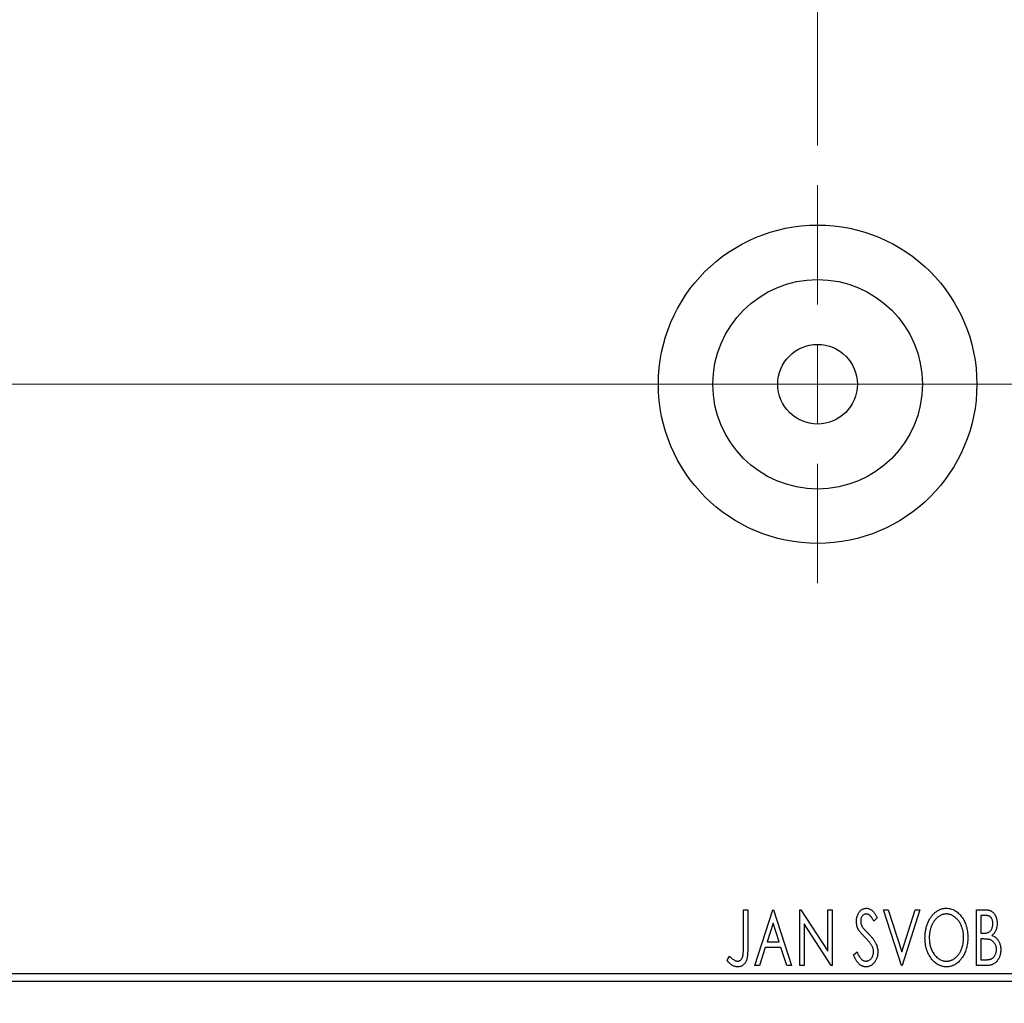
# Model space of a CAD drawing. Units: millimetres. Extents: x 15 to 415, y 5 to 292.
# Drawn here: x 267 to 292, y 144 to 168 of the extents above; entities that cross this region are included whole.
import ezdxf

# ---------------------------------------------------------------- set-up
doc = ezdxf.new("R2010")
doc.units = ezdxf.units.MM
doc.linetypes.add('CENTERX2', pattern=[20.32, 12.7, -2.54, 2.54, -2.54])
doc.styles.add('SLDTEXTSTYLE0', font='TXT', dxfattribs={"width": 0.75})
doc.dimstyles.new('SLDDIMSTYLE0', dxfattribs={"dimtxt": 3.5, "dimasz": 3.302, "dimexe": 0, "dimexo": 0.0625, "dimgap": 0.875, "dimtad": 1, "dimdec": 0, "dimlfac": 2.5, "dimrnd": 1e-09, "dimzin": 12, "dimdsep": 46, "dimtxsty": 'SLDTEXTSTYLE0', "dimsah": 1, "dimcen": 0.09, "dimadec": 0, "dimazin": 3, "dimtfac": 1, "dimtdec": 0, "dimtofl": 0, "dimtmove": 0, "dimatfit": 3, "dimfxl": 1, "dimfrac": 2, "dimtolj": 1, "dimtzin": 12, "dimarcsym": 0})
doc.dimstyles.new('SLDDIMSTYLE3', dxfattribs={"dimtxt": 3.5, "dimasz": 3.302, "dimexe": 0, "dimexo": 0.0625, "dimgap": 0.875, "dimtad": 1, "dimdec": 1, "dimlfac": 2.5, "dimrnd": 1e-09, "dimzin": 12, "dimdsep": 46, "dimtxsty": 'SLDTEXTSTYLE0', "dimsah": 1, "dimcen": 0.09, "dimadec": 0, "dimazin": 3, "dimtfac": 1, "dimtdec": 1, "dimtmove": 0, "dimatfit": 0, "dimfxl": 1, "dimfrac": 2, "dimtolj": 1, "dimtzin": 12, "dimarcsym": 0})

# ---------------------------------------------------------------- blocks, each defined once
blk = doc.blocks.new('_D_6')
at = {"color": 7, "linetype": 'Continuous', "lineweight": 0}
for p, q in [((245.94, 143.06), (245.94, 133.06)), ((299.14, 143.06), (299.14, 133.06)), ((245.94, 134.06), (299.14, 134.06))]:
    blk.add_line(p, q, dxfattribs=at)
at = {"color": 7, "linetype": 'Continuous', "lineweight": 18}
for points in [[(245.94, 134.06), (249.242, 133.552), (249.242, 134.568)], [(299.14, 134.06), (295.838, 134.568), (295.838, 133.552)]]:
    blk.add_solid(points, dxfattribs=at)
at = {"color": 7, "linetype": 'Continuous', "lineweight": 18, "insert": (265.681, 138.572), "char_height": 3.5, "attachment_point": 1, "style": 'SLDTEXTSTYLE0'}
blk.add_mtext('133', dxfattribs=at)
blk = doc.blocks.new('_D_8')
at = {"color": 7, "linetype": 'Continuous', "lineweight": 0}
for p, q in [((287.54, 165.06), (287.54, 191.06)), ((299.14, 175.06), (299.14, 191.06)), ((287.54, 190.06), (281.19, 190.06)), ((287.54, 190.06), (299.14, 190.06)), ((299.14, 190.06), (305.49, 190.06))]:
    blk.add_line(p, q, dxfattribs=at)
at = {"color": 7, "linetype": 'Continuous', "lineweight": 18}
for points in [[(287.54, 190.06), (284.238, 190.568), (284.238, 189.552)], [(299.14, 190.06), (302.442, 189.552), (302.442, 190.568)]]:
    blk.add_solid(points, dxfattribs=at)
at = {"color": 7, "linetype": 'Continuous', "lineweight": 18, "insert": (287.039, 194.572), "char_height": 3.5, "attachment_point": 1, "style": 'SLDTEXTSTYLE0'}
blk.add_mtext('29,0', dxfattribs=at)
blk = doc.blocks.new('SW_CENTERMARKSYMBOL_6')
at = {"color": 0, "linetype": 'Continuous', "lineweight": 18}
for p, q in [((0, 2), (0, 5)), ((0, 0), (0, 1)), ((-2, 0), (-5, 0)), ((0, 0), (-1, 0)), ((0, 0), (0, -1)), ((0, 0), (1, 0)), ((2, 0), (5, 0)), ((0, -2), (0, -5))]:
    blk.add_line(p, q, dxfattribs=at)

msp = doc.modelspace()

# ---------------------------------------------------------------- linework, layer by layer
at = {"color": 7, "linetype": 'CENTERX2', "lineweight": 18}
for p, q in [((243.94, 159.06), (301.14, 159.06)), ((303.34, 159.06), (268.34, 159.06))]:
    msp.add_line(p, q, dxfattribs=at)
at = {"color": 7, "linetype": 'Continuous', "lineweight": 25}
for p, q in [((285.6785, 145.86), (285.7862, 145.86)), ((285.6785, 144.9286), (285.6785, 145.86)), ((285.7862, 145.86), (285.7862, 144.9146)), ((285.9656, 144.46), (286.4144, 145.86)), ((286.4144, 145.86), (286.4323, 145.86)), ((286.4323, 145.86), (286.881, 144.46)), ((287.0964, 145.86), (287.1191, 145.86)), ((287.0964, 144.46), (287.0964, 145.86)), ((287.1191, 145.86), (287.7964, 144.8159)), ((287.7964, 145.86), (287.9041, 145.86)), ((287.7964, 144.8159), (287.7964, 145.86)), ((287.9041, 145.86), (287.9041, 144.46)), ((289.1964, 145.86), (289.3136, 145.86)), ((289.6451, 144.46), (289.1964, 145.86)), ((289.3136, 145.86), (289.6541, 144.7979)), ((289.6541, 144.7979), (289.9946, 145.86)), ((290.1118, 145.86), (289.6631, 144.46)), ((289.9946, 145.86), (290.1118, 145.86)), ((291.5297, 145.86), (291.7277, 145.86)), ((291.5297, 144.46), (291.5297, 145.86)), ((291.6374, 145.7164), (291.6374, 145.2677)), ((291.7491, 145.7164), (291.6374, 145.7164)), ((286.4231, 145.5223), (286.2727, 145.0523)), ((286.5739, 145.0523), (286.4231, 145.5223)), ((287.2041, 145.5016), (287.2041, 144.46)), ((287.8797, 144.46), (287.2041, 145.5016)), ((289.0349, 145.6589), (288.9507, 145.5728)), ((291.6374, 145.2677), (291.6924, 145.2677)), ((286.2727, 145.0523), (286.5739, 145.0523)), ((291.6374, 145.1241), (291.6374, 144.6036)), ((291.6918, 145.1241), (291.6374, 145.1241)), ((285.2656, 144.5856), (285.3203, 144.6933)), ((286.2267, 144.9087), (286.0829, 144.46)), ((286.6199, 144.9087), (286.2267, 144.9087)), ((286.7638, 144.46), (286.6199, 144.9087)), ((288.4426, 144.7301), (288.5301, 144.801)), ((286.0829, 144.46), (285.9656, 144.46)), ((286.881, 144.46), (286.7638, 144.46)), ((287.2041, 144.46), (287.0964, 144.46)), ((287.9041, 144.46), (287.8797, 144.46)), ((289.6631, 144.46), (289.6451, 144.46)), ((291.8096, 144.46), (291.5297, 144.46)), ((291.6374, 144.6036), (291.7606, 144.6036)), ((245.94, 144.26), (299.14, 144.26)), ((299.14, 144.06), (245.94, 144.06))]:
    msp.add_line(p, q, dxfattribs=at)
for radius in [4, 2.632, 1]:
    msp.add_circle((287.54, 159.06), radius, dxfattribs=at)
for points, knots in [([(288.5144, 145.5692), (288.5147, 145.584), (288.5154, 145.6131), (288.5217, 145.6558), (288.5318, 145.6965), (288.5457, 145.7348), (288.5634, 145.7702), (288.5842, 145.8022), (288.6091, 145.8296), (288.6364, 145.8533), (288.6664, 145.8719), (288.6978, 145.8862), (288.7309, 145.8941), (288.7533, 145.8953), (288.7645, 145.8959)], [0, 0, 0, 0, 0.0970748, 0.1913439, 0.2824507, 0.371966, 0.4584327, 0.5416784, 0.6216558, 0.7008806, 0.7783697, 0.8528441, 0.9260892, 1, 1, 1, 1]), ([(288.7631, 145.7523), (288.7531, 145.7518), (288.7335, 145.7508), (288.7059, 145.7404), (288.6813, 145.7238), (288.6603, 145.7013), (288.6433, 145.6743), (288.6308, 145.6439), (288.6235, 145.6104), (288.6225, 145.5871), (288.6221, 145.5751)], [0, 0, 0, 0, 0.1184078, 0.2319401, 0.3456516, 0.4682545, 0.5946307, 0.7231764, 0.8574296, 1, 1, 1, 1]), ([(288.9507, 145.5728), (288.946, 145.5816), (288.937, 145.5985), (288.9231, 145.6224), (288.9101, 145.644), (288.8974, 145.6632), (288.8854, 145.68), (288.8739, 145.6948), (288.8628, 145.707), (288.8491, 145.7201), (288.8318, 145.733), (288.8099, 145.7442), (288.7868, 145.7509), (288.771, 145.7519), (288.7631, 145.7523)], [0, 0, 0, 0, 0.1097607, 0.210457, 0.3030439, 0.386733, 0.4624946, 0.5304581, 0.5914886, 0.6437614, 0.7383907, 0.8269775, 0.9133974, 1, 1, 1, 1]), ([(288.7645, 145.8959), (288.7765, 145.8953), (288.8006, 145.8942), (288.8359, 145.8842), (288.8696, 145.8678), (288.8966, 145.8493), (288.9174, 145.8309), (288.9338, 145.8143), (288.9499, 145.7947), (288.9669, 145.7729), (288.9835, 145.7481), (289.0008, 145.7209), (289.0177, 145.6908), (289.029, 145.6698), (289.0349, 145.6589)], [0, 0, 0, 0, 0.09503168, 0.19014107, 0.28774336, 0.39094796, 0.44703426, 0.50823369, 0.57491012, 0.64770286, 0.7264879, 0.81124831, 0.90235566, 1, 1, 1, 1]), ([(290.2374, 145.1538), (290.2376, 145.1705), (290.2381, 145.2035), (290.2416, 145.2527), (290.2471, 145.301), (290.255, 145.3483), (290.2647, 145.3948), (290.2773, 145.4402), (290.2913, 145.4849), (290.3084, 145.5281), (290.3265, 145.5701), (290.3472, 145.6096), (290.3689, 145.647), (290.3922, 145.682), (290.4176, 145.7145), (290.4442, 145.7449), (290.4725, 145.7731), (290.5026, 145.7985), (290.5334, 145.8215), (290.5654, 145.8411), (290.5977, 145.8582), (290.6308, 145.8718), (290.6644, 145.8827), (290.6988, 145.8901), (290.7338, 145.8952), (290.7574, 145.8957), (290.7692, 145.8959)], [0, 0, 0, 0, 0.0494916, 0.0982509, 0.1463843, 0.194002, 0.240888, 0.2875509, 0.3339665, 0.3801676, 0.4257212, 0.4698566, 0.5127158, 0.5541933, 0.5950051, 0.6349877, 0.674496, 0.713541, 0.7519022, 0.7888516, 0.8249077, 0.860424, 0.8951483, 0.9298815, 0.9649479, 1, 1, 1, 1]), ([(290.7739, 145.7523), (290.7646, 145.7521), (290.7459, 145.7518), (290.7181, 145.7476), (290.6907, 145.7415), (290.6636, 145.7328), (290.637, 145.7211), (290.6105, 145.7074), (290.5847, 145.691), (290.5593, 145.6722), (290.5346, 145.6517), (290.5117, 145.6287), (290.4897, 145.6044), (290.4693, 145.5782), (290.4502, 145.5504), (290.4324, 145.5208), (290.4162, 145.4894), (290.3964, 145.4451), (290.3756, 145.3866), (290.3581, 145.3126), (290.3472, 145.2347), (290.3458, 145.1815), (290.3451, 145.1544)], [0, 0, 0, 0, 0.0345403, 0.0690479, 0.1033755, 0.1381923, 0.1739026, 0.2104877, 0.2480226, 0.2870235, 0.3267056, 0.3664852, 0.406812, 0.4476159, 0.4890671, 0.531328, 0.5748578, 0.6195021, 0.7103224, 0.8036588, 0.8998126, 1, 1, 1, 1]), ([(290.7692, 145.8959), (290.7882, 145.8952), (290.8256, 145.8939), (290.8807, 145.884), (290.9331, 145.8668), (290.9836, 145.8439), (291.0311, 145.8134), (291.0763, 145.7766), (291.119, 145.733), (291.1589, 145.6834), (291.1954, 145.6292), (291.2273, 145.5713), (291.2541, 145.5103), (291.2765, 145.4463), (291.2935, 145.3792), (291.3055, 145.309), (291.3129, 145.2358), (291.3139, 145.1859), (291.3144, 145.1606)], [0, 0, 0, 0, 0.0561311, 0.1105447, 0.1644907, 0.2185862, 0.2737983, 0.3307026, 0.3904289, 0.4536263, 0.5184695, 0.583082, 0.6485794, 0.7149233, 0.7830084, 0.8527563, 0.9251557, 1, 1, 1, 1]), ([(291.2067, 145.1608), (291.2065, 145.1744), (291.2063, 145.2013), (291.2032, 145.241), (291.1992, 145.2799), (291.193, 145.3177), (291.1849, 145.3545), (291.175, 145.3902), (291.1635, 145.4251), (291.1504, 145.4589), (291.1356, 145.4914), (291.1193, 145.5223), (291.1016, 145.5515), (291.0825, 145.579), (291.0621, 145.605), (291.0398, 145.629), (291.0165, 145.6517), (290.9916, 145.6722), (290.966, 145.691), (290.9398, 145.7074), (290.9131, 145.7211), (290.8862, 145.7328), (290.8586, 145.7415), (290.8307, 145.7475), (290.8025, 145.7518), (290.7835, 145.7521), (290.7739, 145.7523)], [0, 0, 0, 0, 0.0501967, 0.0994661, 0.1475107, 0.194852, 0.2412901, 0.2868849, 0.3320877, 0.3770155, 0.4211564, 0.4641967, 0.5062816, 0.547566, 0.5882145, 0.6286324, 0.6685313, 0.708592, 0.7479832, 0.7859183, 0.8229149, 0.8590449, 0.8946202, 0.929721, 0.9646696, 1, 1, 1, 1]), ([(291.7277, 145.86), (291.7375, 145.8599), (291.7563, 145.8598), (291.7836, 145.8577), (291.8093, 145.8547), (291.8332, 145.8503), (291.8554, 145.8446), (291.8759, 145.838), (291.8947, 145.8299), (291.9172, 145.8171), (291.9429, 145.7976), (291.9706, 145.7696), (291.9939, 145.7354), (292.014, 145.6968), (292.03, 145.6545), (292.042, 145.6094), (292.0491, 145.562), (292.0499, 145.5296), (292.0503, 145.5131)], [0, 0, 0, 0, 0.0539059, 0.104305, 0.1518072, 0.1971398, 0.2388694, 0.2786923, 0.3165266, 0.3522657, 0.4222268, 0.4940536, 0.5699633, 0.6506276, 0.7349384, 0.8201633, 0.9086973, 1, 1, 1, 1]), ([(291.9426, 145.5106), (291.9421, 145.5257), (291.9412, 145.5547), (291.9325, 145.5957), (291.9179, 145.6315), (291.9008, 145.6572), (291.8842, 145.6748), (291.8699, 145.6859), (291.8538, 145.6953), (291.8362, 145.7032), (291.8168, 145.7089), (291.7958, 145.7135), (291.7729, 145.7159), (291.7572, 145.7163), (291.7491, 145.7164)], [0, 0, 0, 0, 0.14079732, 0.26857452, 0.38601638, 0.49789287, 0.55311183, 0.60933688, 0.66572231, 0.7255273, 0.78726398, 0.8537881, 0.92448542, 1, 1, 1, 1]), ([(288.5696, 145.356), (288.5611, 145.3726), (288.5442, 145.4055), (288.5271, 145.4584), (288.5161, 145.5131), (288.515, 145.5503), (288.5144, 145.5692)], [0, 0, 0, 0, 0.2502772, 0.4985665, 0.7462313, 1, 1, 1, 1]), ([(288.6221, 145.5751), (288.6228, 145.5601), (288.6243, 145.5303), (288.6332, 145.4935), (288.6443, 145.4643), (288.6561, 145.4417), (288.6701, 145.4179), (288.6813, 145.4023), (288.6871, 145.3942)], [0, 0, 0, 0, 0.2285306, 0.4568097, 0.5765258, 0.7065777, 0.8466134, 1, 1, 1, 1]), ([(291.6924, 145.2677), (291.708, 145.268), (291.7372, 145.2685), (291.7777, 145.2732), (291.8116, 145.2818), (291.8397, 145.2937), (291.8631, 145.3098), (291.883, 145.3299), (291.901, 145.3533), (291.9155, 145.3806), (291.9276, 145.4105), (291.9361, 145.4424), (291.9418, 145.476), (291.9423, 145.4989), (291.9426, 145.5106)], [0, 0, 0, 0, 0.1168888, 0.2183981, 0.3044144, 0.37771, 0.4456174, 0.5153589, 0.5882461, 0.6655634, 0.7462255, 0.8288621, 0.9124641, 1, 1, 1, 1]), ([(292.0503, 145.5131), (292.05, 145.4976), (292.0494, 145.4673), (292.0425, 145.423), (292.0323, 145.3808), (292.0178, 145.341), (291.9993, 145.3039), (291.9765, 145.2705), (291.9499, 145.2404), (291.9294, 145.2237), (291.919, 145.2152)], [0, 0, 0, 0, 0.1372083, 0.269039, 0.3973971, 0.5230348, 0.6449049, 0.7645023, 0.8815887, 1, 1, 1, 1]), ([(288.7314, 145.1656), (288.721, 145.1761), (288.701, 145.1962), (288.6734, 145.2261), (288.6483, 145.2531), (288.6267, 145.2782), (288.6079, 145.3008), (288.5919, 145.321), (288.5796, 145.3392), (288.5727, 145.3508), (288.5696, 145.356)], [0, 0, 0, 0, 0.1773563, 0.3397571, 0.4871564, 0.6189278, 0.7366281, 0.8387592, 0.9266456, 1, 1, 1, 1]), ([(288.6871, 145.3942), (288.6892, 145.3914), (288.6943, 145.3849), (288.7039, 145.3745), (288.7161, 145.361), (288.7314, 145.3451), (288.7494, 145.3261), (288.7705, 145.3049), (288.7943, 145.2808), (288.8112, 145.2638), (288.82, 145.2548)], [0, 0, 0, 0, 0.05387351, 0.12809022, 0.22080972, 0.33715036, 0.47201099, 0.62742368, 0.80341999, 1, 1, 1, 1]), ([(288.82, 145.2548), (288.8308, 145.2437), (288.8516, 145.2222), (288.8811, 145.1899), (288.9081, 145.1586), (288.9322, 145.1279), (288.9539, 145.0985), (288.9731, 145.0699), (288.9894, 145.0421), (289.0075, 145.0066), (289.0254, 144.9626), (289.0414, 144.9097), (289.051, 144.8563), (289.0522, 144.8207), (289.0528, 144.803)], [0, 0, 0, 0, 0.0884709, 0.1720727, 0.2512661, 0.3258043, 0.3957073, 0.46152, 0.5231185, 0.5809823, 0.6900491, 0.7953609, 0.8983621, 1, 1, 1, 1]), ([(291.919, 145.2152), (291.9321, 145.2092), (291.9573, 145.1975), (291.9915, 145.1764), (292.0212, 145.1542), (292.0461, 145.1295), (292.0673, 145.103), (292.0861, 145.0743), (292.1022, 145.043), (292.1157, 145.0092), (292.1265, 144.9735), (292.1345, 144.9361), (292.1389, 144.8972), (292.1396, 144.8708), (292.14, 144.8574)], [0, 0, 0, 0, 0.09682257, 0.18556899, 0.26816434, 0.3447077, 0.41946301, 0.49495575, 0.57387391, 0.65474242, 0.73846766, 0.82289834, 0.91044555, 1, 1, 1, 1]), ([(285.529, 144.5677), (285.5364, 144.5681), (285.5513, 144.569), (285.5729, 144.5761), (285.5934, 144.5873), (285.6121, 144.6032), (285.6296, 144.6223), (285.6438, 144.6452), (285.6558, 144.6706), (285.663, 144.6945), (285.6673, 144.7163), (285.6704, 144.7365), (285.6727, 144.7601), (285.6751, 144.7871), (285.6766, 144.8176), (285.6778, 144.8515), (285.6782, 144.8889), (285.6784, 144.915), (285.6785, 144.9286)], [0, 0, 0, 0, 0.0514304, 0.1030522, 0.1555203, 0.2125772, 0.2726604, 0.3341106, 0.3984392, 0.4668695, 0.5058665, 0.5530424, 0.6077611, 0.6701563, 0.7408631, 0.8192782, 0.9054328, 1, 1, 1, 1]), ([(288.9098, 144.9424), (288.9054, 144.9504), (288.8962, 144.967), (288.8801, 144.9919), (288.8615, 145.0181), (288.8406, 145.0455), (288.8168, 145.0738), (288.7907, 145.1035), (288.7621, 145.1344), (288.7419, 145.155), (288.7314, 145.1656)], [0, 0, 0, 0, 0.0954913, 0.1988784, 0.310435, 0.4311541, 0.5596598, 0.6976038, 0.8443511, 1, 1, 1, 1]), ([(288.9451, 144.805), (288.9447, 144.8166), (288.9437, 144.84), (288.9372, 144.8748), (288.9257, 144.9092), (288.9152, 144.9312), (288.9098, 144.9424)], [0, 0, 0, 0, 0.2432962, 0.4902288, 0.739756, 1, 1, 1, 1]), ([(290.7776, 144.4241), (290.7589, 144.4247), (290.7222, 144.4259), (290.6683, 144.4366), (290.6166, 144.453), (290.5671, 144.4766), (290.52, 144.5069), (290.4752, 144.5441), (290.4325, 144.5877), (290.3929, 144.6375), (290.3564, 144.6916), (290.3246, 144.7495), (290.2976, 144.8101), (290.2758, 144.8736), (290.2581, 144.9396), (290.2464, 145.0086), (290.2389, 145.0803), (290.2379, 145.129), (290.2374, 145.1538)], [0, 0, 0, 0, 0.0556061, 0.109544, 0.1631738, 0.2171968, 0.2725175, 0.3299793, 0.3905309, 0.454216, 0.5197393, 0.5850295, 0.6509588, 0.7173801, 0.7851694, 0.8545496, 0.9260433, 1, 1, 1, 1]), ([(290.3451, 145.1544), (290.3455, 145.1342), (290.3462, 145.0945), (290.3522, 145.0363), (290.362, 144.9805), (290.3757, 144.9271), (290.3934, 144.8759), (290.415, 144.8272), (290.4407, 144.781), (290.4699, 144.7376), (290.5018, 144.698), (290.5358, 144.6633), (290.5713, 144.6338), (290.6086, 144.6098), (290.6474, 144.5906), (290.6883, 144.5776), (290.7306, 144.569), (290.7594, 144.5681), (290.7739, 144.5677)], [0, 0, 0, 0, 0.0753643, 0.147921, 0.2180392, 0.286465, 0.353628, 0.4196634, 0.4850688, 0.550645, 0.6143665, 0.6745356, 0.7315093, 0.7862592, 0.8397554, 0.892579, 0.9458565, 1, 1, 1, 1]), ([(290.7739, 144.5677), (290.7838, 144.5679), (290.8032, 144.5682), (290.8321, 144.5721), (290.8604, 144.5781), (290.8881, 144.5871), (290.9153, 144.598), (290.9421, 144.611), (290.9679, 144.6274), (290.9934, 144.6454), (291.0176, 144.666), (291.0411, 144.688), (291.0625, 144.7124), (291.0831, 144.738), (291.1019, 144.7658), (291.1197, 144.7951), (291.1356, 144.8265), (291.1555, 144.8707), (291.176, 144.9294), (291.1942, 145.0031), (291.2045, 145.0808), (291.2059, 145.1338), (291.2067, 145.1608)], [0, 0, 0, 0, 0.0362138, 0.0716518, 0.107277, 0.1427016, 0.1787329, 0.2152619, 0.2525615, 0.291103, 0.330244, 0.3697354, 0.4095189, 0.4499951, 0.4909091, 0.5331107, 0.5761152, 0.6206969, 0.7117148, 0.8046664, 0.9002973, 1, 1, 1, 1]), ([(291.3144, 145.1606), (291.3139, 145.1354), (291.3129, 145.0859), (291.3054, 145.0132), (291.2935, 144.9433), (291.2764, 144.8763), (291.2542, 144.8123), (291.2275, 144.751), (291.1958, 144.6928), (291.1592, 144.6384), (291.1196, 144.5884), (291.0773, 144.5446), (291.033, 144.5071), (290.986, 144.4769), (290.937, 144.453), (290.8856, 144.4365), (290.8323, 144.426), (290.796, 144.4247), (290.7776, 144.4241)], [0, 0, 0, 0, 0.0748233, 0.1471867, 0.2171589, 0.285461, 0.3525416, 0.4183948, 0.4839564, 0.5494938, 0.6131851, 0.6731484, 0.7303836, 0.7852873, 0.8390007, 0.8919241, 0.9454104, 1, 1, 1, 1]), ([(291.8632, 145.1076), (291.8587, 145.1089), (291.8491, 145.1119), (291.8334, 145.1151), (291.8153, 145.1179), (291.795, 145.12), (291.7724, 145.1222), (291.7476, 145.123), (291.7205, 145.124), (291.7017, 145.1241), (291.6918, 145.1241)], [0, 0, 0, 0, 0.0811778, 0.1741609, 0.2793292, 0.3985584, 0.5289391, 0.6735815, 0.8295189, 1, 1, 1, 1]), ([(292.0323, 144.8574), (292.0318, 144.872), (292.0308, 144.9006), (292.0223, 144.942), (292.0077, 144.9803), (291.9881, 145.0155), (291.9635, 145.0467), (291.9342, 145.0728), (291.9007, 145.0939), (291.8758, 145.1029), (291.8632, 145.1076)], [0, 0, 0, 0, 0.1353417, 0.2643892, 0.3893344, 0.5133734, 0.6360145, 0.7555856, 0.8757195, 1, 1, 1, 1]), ([(285.3203, 144.6933), (285.3335, 144.6816), (285.3582, 144.6596), (285.3947, 144.6307), (285.427, 144.6064), (285.4485, 144.5937), (285.4583, 144.5879)], [0, 0, 0, 0, 0.30390477, 0.5700153, 0.80314486, 1, 1, 1, 1]), ([(285.7862, 144.9146), (285.7862, 144.8971), (285.7862, 144.8636), (285.7846, 144.8152), (285.7828, 144.7711), (285.78, 144.7311), (285.7765, 144.6952), (285.7719, 144.6634), (285.7672, 144.6357), (285.7589, 144.605), (285.7466, 144.5711), (285.7275, 144.5344), (285.7037, 144.5021), (285.676, 144.4742), (285.6443, 144.4517), (285.6091, 144.4356), (285.5706, 144.4257), (285.5438, 144.4246), (285.5301, 144.4241)], [0, 0, 0, 0, 0.0838991, 0.1610998, 0.2320564, 0.2959227, 0.3536456, 0.404849, 0.4499937, 0.4885177, 0.5573606, 0.6227853, 0.6863167, 0.7491312, 0.8106227, 0.8718518, 0.9343112, 1, 1, 1, 1]), ([(288.7572, 144.4241), (288.7494, 144.4243), (288.7338, 144.4247), (288.7109, 144.4284), (288.6883, 144.4334), (288.6665, 144.4416), (288.645, 144.4512), (288.6244, 144.4636), (288.6042, 144.4779), (288.5845, 144.4945), (288.5652, 144.5138), (288.5465, 144.536), (288.5282, 144.5612), (288.5104, 144.5892), (288.4927, 144.6202), (288.4753, 144.6541), (288.4585, 144.691), (288.448, 144.7168), (288.4426, 144.7301)], [0, 0, 0, 0, 0.0504011, 0.0994769, 0.1487573, 0.1984261, 0.2485735, 0.2993509, 0.3522316, 0.4070993, 0.4647351, 0.5268175, 0.5928694, 0.6640262, 0.7399998, 0.8214849, 0.9078409, 1, 1, 1, 1]), ([(288.5301, 144.801), (288.5378, 144.7827), (288.5525, 144.7478), (288.5778, 144.7003), (288.6038, 144.6598), (288.6307, 144.6266), (288.6586, 144.6003), (288.6878, 144.5817), (288.7182, 144.5698), (288.7391, 144.5684), (288.7494, 144.5677)], [0, 0, 0, 0, 0.1767912, 0.3356218, 0.4771242, 0.6026686, 0.714215, 0.8152475, 0.9089404, 1, 1, 1, 1]), ([(288.7494, 144.5677), (288.7582, 144.568), (288.7757, 144.5687), (288.8014, 144.5754), (288.8263, 144.5854), (288.8499, 144.5999), (288.8722, 144.6172), (288.8912, 144.6384), (288.9081, 144.6617), (288.9213, 144.688), (288.9319, 144.7158), (288.9393, 144.7448), (288.9445, 144.7746), (288.9449, 144.7947), (288.9451, 144.805)], [0, 0, 0, 0, 0.0773839, 0.1534457, 0.2315016, 0.3128802, 0.3958337, 0.4783391, 0.56194, 0.6478588, 0.7356823, 0.8230981, 0.9104213, 1, 1, 1, 1]), ([(289.0528, 144.803), (289.0525, 144.7905), (289.052, 144.7657), (289.048, 144.7292), (289.0413, 144.6939), (289.0317, 144.6599), (289.0197, 144.627), (289.0047, 144.5955), (288.9872, 144.5653), (288.9673, 144.5367), (288.9453, 144.5106), (288.9221, 144.4874), (288.8976, 144.4679), (288.8718, 144.4519), (288.8448, 144.4396), (288.8167, 144.4304), (288.7874, 144.425), (288.7673, 144.4244), (288.7572, 144.4241)], [0, 0, 0, 0, 0.0707021, 0.1396422, 0.2067536, 0.2730229, 0.3387467, 0.4040781, 0.4692816, 0.5355426, 0.600284, 0.661802, 0.7203493, 0.7766872, 0.8323675, 0.8872254, 0.9429681, 1, 1, 1, 1]), ([(291.7606, 144.6036), (291.7693, 144.6037), (291.7863, 144.604), (291.8108, 144.605), (291.8335, 144.6072), (291.8543, 144.6107), (291.8735, 144.6144), (291.8908, 144.6195), (291.9063, 144.6253), (291.9245, 144.6344), (291.945, 144.6485), (291.9667, 144.6696), (291.9859, 144.6946), (292.0022, 144.7234), (292.0155, 144.7548), (292.0255, 144.7878), (292.0311, 144.8222), (292.0319, 144.8456), (292.0323, 144.8574)], [0, 0, 0, 0, 0.0618677, 0.1191757, 0.1727344, 0.2220638, 0.2677475, 0.3102291, 0.3489684, 0.3842813, 0.4529079, 0.5231803, 0.5963594, 0.674467, 0.7552532, 0.8356122, 0.9169619, 1, 1, 1, 1]), ([(292.14, 144.8574), (292.1397, 144.8437), (292.1392, 144.8169), (292.1349, 144.7775), (292.128, 144.7398), (292.1181, 144.7037), (292.1054, 144.6691), (292.0901, 144.636), (292.0716, 144.6046), (292.0509, 144.5751), (292.0277, 144.5481), (292.0022, 144.5245), (291.9747, 144.5047), (291.9456, 144.4881), (291.9142, 144.4755), (291.881, 144.4667), (291.8459, 144.4607), (291.8219, 144.4603), (291.8096, 144.46)], [0, 0, 0, 0, 0.0708159, 0.1390702, 0.2051483, 0.2694749, 0.332965, 0.3960746, 0.4584294, 0.5213749, 0.5828931, 0.6429266, 0.7009132, 0.758215, 0.8162765, 0.8755438, 0.9364304, 1, 1, 1, 1]), ([(285.5301, 144.4241), (285.5194, 144.4245), (285.4979, 144.4254), (285.466, 144.4326), (285.4342, 144.4435), (285.4023, 144.4596), (285.3698, 144.4815), (285.3361, 144.5099), (285.3009, 144.5451), (285.2778, 144.5717), (285.2656, 144.5856)], [0, 0, 0, 0, 0.1000151, 0.2011156, 0.3049077, 0.4144967, 0.5344051, 0.6711115, 0.8264418, 1, 1, 1, 1]), ([(285.4583, 144.5879), (285.4642, 144.5849), (285.4758, 144.579), (285.4935, 144.5724), (285.5114, 144.5687), (285.5232, 144.568), (285.529, 144.5677)], [0, 0, 0, 0, 0.2686451, 0.5220075, 0.7650195, 1, 1, 1, 1])]:
    msp.add_open_spline(points, degree=3, knots=knots, dxfattribs=at)

# ---------------------------------------------------------------- block references
at = {"color": 7, "linetype": 'Continuous', "lineweight": 0}
msp.add_blockref('SW_CENTERMARKSYMBOL_6', (287.54, 159.06), dxfattribs=at)

# ---------------------------------------------------------------- dimensions: what is measured, and where the dimension line sits
at = {"color": 7, "linetype": 'Continuous', "lineweight": 18}
for base, p1, p2, dimstyle, picture, middle in [((299.14, 190.06), (287.54, 164.06), (299.14, 174.06), 'SLDDIMSTYLE3', '_D_8', (291.565, 190.06)), ((299.14, 134.06), (245.94, 144.06), (299.14, 144.06), 'SLDDIMSTYLE0', '_D_6', (269.5599, 134.06))]:
    dim = msp.add_linear_dim(base=base, p1=p1, p2=p2, dimstyle=dimstyle, dxfattribs=at)
    dim.commit()
    dim.dimension.update_dxf_attribs({"geometry": picture, "text_midpoint": middle, "dimtype": 160})

doc.saveas('drawing.dxf')
